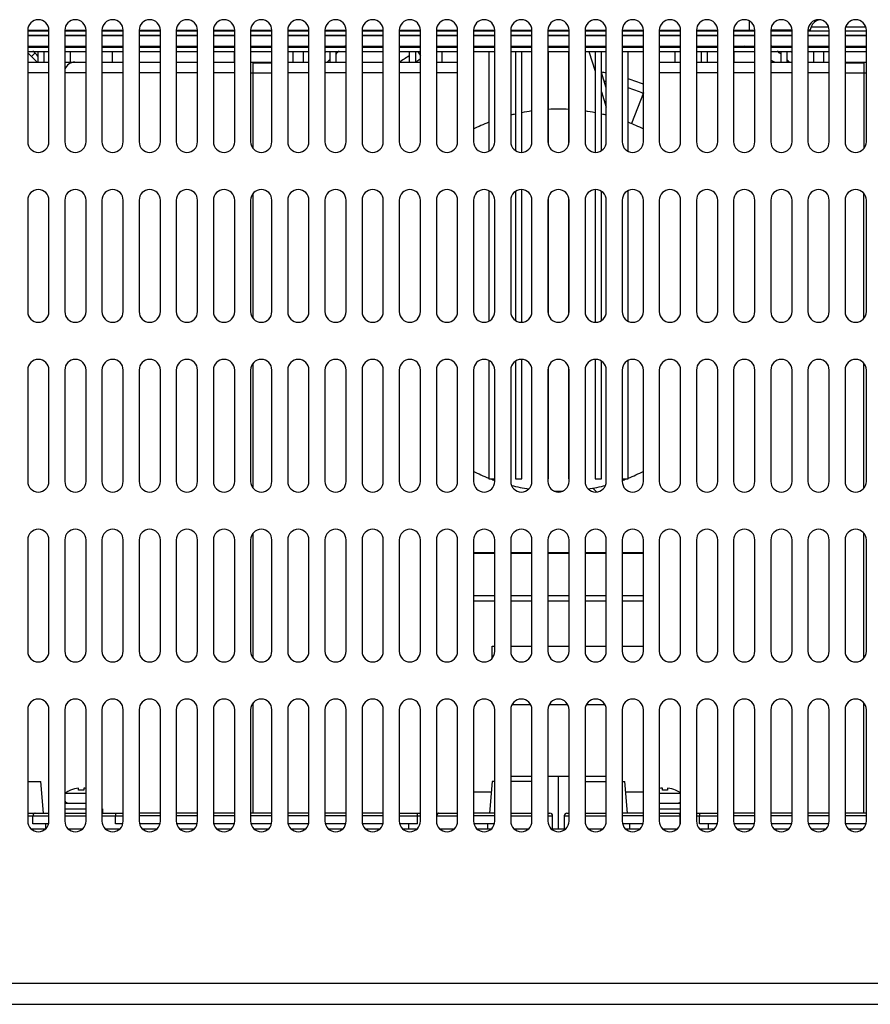
# Model space of a CAD drawing. Units: millimetres. Extents: x -368 to 11121, y 2737 to 4959.
# Drawn here: x 9950 to 10110, y 3216 to 3401 of the extents above; entities that cross this region are included whole.
import ezdxf

# ---------------------------------------------------------------- set-up
doc = ezdxf.new("R2010")
doc.units = ezdxf.units.MM

msp = doc.modelspace()

# ---------------------------------------------------------------- linework, layer by layer
at = {"color": 7, "linetype": 'Continuous'}
for p, q in [((10087.34, 3399.35), (10087.34, 3401.04)), ((9951.34, 3399.35), (9951.34, 3378.35)), ((9951.34, 3399.35), (9955.34, 3399.35)), ((9951.34, 3399.25), (9955.34, 3399.25)), ((9951.34, 3398.45), (9955.34, 3398.45)), ((9955.34, 3378.35), (9955.34, 3399.35)), ((9958.34, 3399.35), (9958.34, 3378.35)), ((9958.34, 3399.35), (9962.34, 3399.35)), ((9958.34, 3399.25), (9962.34, 3399.25)), ((9958.34, 3398.45), (9962.34, 3398.45)), ((9962.34, 3378.35), (9962.34, 3399.35)), ((9965.34, 3399.35), (9965.34, 3378.35)), ((9965.34, 3399.35), (9969.34, 3399.35)), ((9965.34, 3399.25), (9969.34, 3399.25)), ((9965.34, 3398.45), (9969.34, 3398.45)), ((9967.27, 3398.45), (9967.27, 3398.35)), ((9969.34, 3378.35), (9969.34, 3399.35)), ((9972.34, 3399.35), (9972.34, 3378.35)), ((9972.34, 3399.35), (9976.34, 3399.35)), ((9972.34, 3399.25), (9976.34, 3399.25)), ((9972.34, 3398.45), (9976.34, 3398.45)), ((9976.34, 3378.35), (9976.34, 3399.35)), ((9979.34, 3399.35), (9979.34, 3378.35)), ((9979.34, 3399.35), (9983.34, 3399.35)), ((9979.34, 3399.25), (9983.34, 3399.25)), ((9979.34, 3398.45), (9983.34, 3398.45)), ((9983.34, 3378.35), (9983.34, 3399.35)), ((9986.34, 3399.35), (9986.34, 3378.35)), ((9986.34, 3399.35), (9990.34, 3399.35)), ((9986.34, 3399.25), (9990.34, 3399.25)), ((9986.34, 3398.45), (9990.34, 3398.45)), ((9990.34, 3378.35), (9990.34, 3399.35)), ((9993.34, 3399.35), (9993.34, 3378.35)), ((9993.34, 3399.35), (9997.34, 3399.35)), ((9993.34, 3399.25), (9997.34, 3399.25)), ((9993.34, 3398.45), (9997.34, 3398.45)), ((9997.34, 3378.35), (9997.34, 3399.35)), ((10000.34, 3399.35), (10000.34, 3378.35)), ((10000.34, 3399.35), (10004.34, 3399.35)), ((10000.34, 3399.25), (10004.34, 3399.25)), ((10000.34, 3398.45), (10004.34, 3398.45)), ((10004.34, 3378.35), (10004.34, 3399.35)), ((10007.34, 3399.35), (10007.34, 3378.35)), ((10007.34, 3399.35), (10011.34, 3399.35)), ((10007.34, 3399.25), (10011.34, 3399.25)), ((10007.34, 3398.45), (10011.34, 3398.45)), ((10011.34, 3378.35), (10011.34, 3399.35)), ((10014.34, 3399.35), (10014.34, 3378.35)), ((10014.34, 3399.35), (10018.34, 3399.35)), ((10014.34, 3399.25), (10018.34, 3399.25)), ((10014.34, 3398.45), (10018.34, 3398.45)), ((10018.34, 3378.35), (10018.34, 3399.35)), ((10021.34, 3399.35), (10021.34, 3378.35)), ((10021.34, 3399.35), (10025.34, 3399.35)), ((10021.34, 3399.25), (10025.34, 3399.25)), ((10021.34, 3398.45), (10025.34, 3398.45)), ((10023.04, 3398.45), (10023.1, 3398.35)), ((10025.34, 3378.35), (10025.34, 3399.35)), ((10028.34, 3399.35), (10028.34, 3378.35)), ((10028.34, 3399.35), (10032.34, 3399.35)), ((10028.34, 3399.25), (10032.34, 3399.25)), ((10028.34, 3398.45), (10032.34, 3398.45)), ((10032.34, 3378.35), (10032.34, 3399.35)), ((10035.34, 3399.35), (10039.34, 3399.35)), ((10035.34, 3399.35), (10035.34, 3378.35)), ((10035.34, 3399.25), (10039.34, 3399.25)), ((10035.34, 3398.45), (10039.34, 3398.45)), ((10039.34, 3378.35), (10039.34, 3399.35)), ((10042.34, 3399.35), (10046.34, 3399.35)), ((10042.34, 3399.35), (10042.34, 3378.35)), ((10042.34, 3399.25), (10046.34, 3399.25)), ((10042.34, 3398.45), (10046.34, 3398.45)), ((10046.34, 3378.35), (10046.34, 3399.35)), ((10049.34, 3399.35), (10053.34, 3399.35)), ((10049.34, 3399.35), (10049.34, 3378.35)), ((10049.34, 3399.25), (10053.34, 3399.25)), ((10049.34, 3398.45), (10053.34, 3398.45)), ((10053.34, 3378.35), (10053.34, 3399.35)), ((10056.34, 3399.35), (10060.34, 3399.35)), ((10056.34, 3399.35), (10056.34, 3378.35)), ((10056.34, 3399.25), (10060.34, 3399.25)), ((10056.34, 3398.45), (10060.34, 3398.45)), ((10060.34, 3378.35), (10060.34, 3399.35)), ((10063.34, 3399.35), (10067.34, 3399.35)), ((10063.34, 3399.35), (10063.34, 3378.35)), ((10063.34, 3399.25), (10067.34, 3399.25)), ((10063.34, 3398.45), (10067.34, 3398.45)), ((10067.34, 3378.35), (10067.34, 3399.35)), ((10070.34, 3399.35), (10074.34, 3399.35)), ((10070.34, 3399.35), (10070.34, 3378.35)), ((10070.34, 3399.25), (10074.34, 3399.25)), ((10070.34, 3398.45), (10074.34, 3398.45)), ((10074.34, 3378.35), (10074.34, 3399.35)), ((10077.34, 3399.35), (10081.34, 3399.35)), ((10077.34, 3399.35), (10077.34, 3378.35)), ((10077.34, 3399.25), (10081.34, 3399.25)), ((10077.34, 3398.45), (10081.34, 3398.45)), ((10081.34, 3378.35), (10081.34, 3399.35)), ((10084.34, 3399.35), (10088.34, 3399.35)), ((10084.34, 3399.35), (10084.34, 3378.35)), ((10084.34, 3399.25), (10088.34, 3399.25)), ((10084.34, 3398.45), (10088.34, 3398.45)), ((10088.34, 3378.35), (10088.34, 3399.35)), ((10091.34, 3399.35), (10091.34, 3378.35)), ((10091.34, 3399.25), (10095.34, 3399.25)), ((10091.34, 3398.45), (10095.34, 3398.45)), ((10095.34, 3399.35), (10091.48, 3399.35)), ((10095.34, 3378.35), (10095.34, 3399.35)), ((10098.73, 3399.35), (10098.34, 3399.35)), ((10098.34, 3399.35), (10098.34, 3378.35)), ((10098.34, 3399.25), (10102.34, 3399.25)), ((10098.34, 3398.45), (10102.34, 3398.45)), ((10098.94, 3399.98), (10098.69, 3399.23)), ((10098.94, 3399.98), (10102.21, 3399.98)), ((10102.34, 3378.35), (10102.34, 3399.35)), ((10105.34, 3399.35), (10105.34, 3378.35)), ((10105.34, 3399.25), (10109.34, 3399.25)), ((10105.34, 3398.45), (10109.34, 3398.45)), ((10105.46, 3399.98), (10109.21, 3399.98)), ((10109.34, 3378.35), (10109.34, 3399.35)), ((9951.34, 3398.35), (9955.34, 3398.35)), ((9958.34, 3398.35), (9962.34, 3398.35)), ((9965.34, 3398.35), (9969.34, 3398.35)), ((9972.34, 3398.35), (9976.34, 3398.35)), ((9979.34, 3398.35), (9983.34, 3398.35)), ((9986.34, 3398.35), (9990.34, 3398.35)), ((9993.34, 3398.35), (9997.34, 3398.35)), ((10000.34, 3398.35), (10004.34, 3398.35)), ((10007.34, 3398.35), (10011.34, 3398.35)), ((10014.34, 3398.35), (10018.34, 3398.35)), ((10021.34, 3398.35), (10025.34, 3398.35)), ((10028.34, 3398.35), (10032.34, 3398.35)), ((10035.34, 3398.35), (10039.34, 3398.35)), ((10042.34, 3398.35), (10046.34, 3398.35)), ((10049.34, 3398.35), (10053.34, 3398.35)), ((10056.34, 3398.35), (10060.34, 3398.35)), ((10063.34, 3398.35), (10067.34, 3398.35)), ((10070.34, 3398.35), (10074.34, 3398.35)), ((10077.34, 3398.35), (10081.34, 3398.35)), ((10084.34, 3398.35), (10088.34, 3398.35)), ((10091.34, 3398.35), (10095.34, 3398.35)), ((10098.34, 3398.35), (10102.34, 3398.35)), ((10105.34, 3398.35), (10109.34, 3398.35)), ((9951.34, 3396.35), (9955.34, 3396.35)), ((9951.34, 3396.15), (9955.34, 3396.15)), ((9951.34, 3395.35), (9955.34, 3395.35)), ((9952.01, 3394.35), (9952.61, 3394.95)), ((9953.24, 3396.35), (9953.24, 3396.15)), ((9953.24, 3395.35), (9953.24, 3393.35)), ((9954.44, 3396.15), (9954.44, 3396.35)), ((9954.44, 3393.35), (9954.44, 3395.35)), ((9958.34, 3396.35), (9962.34, 3396.35)), ((9958.34, 3396.15), (9962.34, 3396.15)), ((9958.34, 3395.35), (9962.34, 3395.35)), ((9959.44, 3396.15), (9959.44, 3396.35)), ((9959.44, 3393.35), (9959.44, 3395.35)), ((9965.34, 3396.35), (9969.34, 3396.35)), ((9965.34, 3396.15), (9969.34, 3396.15)), ((9965.34, 3395.35), (9969.34, 3395.35)), ((9967.27, 3396.35), (9967.27, 3396.15)), ((9967.27, 3395.35), (9967.27, 3393.35)), ((9972.34, 3396.35), (9976.34, 3396.35)), ((9972.34, 3396.15), (9976.34, 3396.15)), ((9972.34, 3395.35), (9976.34, 3395.35)), ((9979.34, 3396.35), (9983.34, 3396.35)), ((9979.34, 3396.15), (9983.34, 3396.15)), ((9979.34, 3395.35), (9983.34, 3395.35)), ((9986.34, 3396.35), (9990.34, 3396.35)), ((9986.34, 3396.15), (9990.34, 3396.15)), ((9986.34, 3395.35), (9990.34, 3395.35)), ((9990.27, 3396.35), (9990.27, 3396.15)), ((9990.27, 3395.35), (9990.27, 3393.35)), ((9993.34, 3396.35), (9997.34, 3396.35)), ((9993.34, 3396.15), (9997.34, 3396.15)), ((9993.34, 3395.35), (9997.34, 3395.35)), ((10000.34, 3396.35), (10004.34, 3396.35)), ((10000.34, 3396.15), (10004.34, 3396.15)), ((10000.34, 3395.35), (10004.34, 3395.35)), ((10001.34, 3396.15), (10001.34, 3396.35)), ((10001.34, 3393.35), (10001.34, 3395.35)), ((10003.24, 3396.35), (10003.24, 3396.15)), ((10003.24, 3395.35), (10003.24, 3393.35)), ((10007.34, 3396.35), (10011.34, 3396.35)), ((10007.34, 3396.15), (10011.34, 3396.15)), ((10007.34, 3395.35), (10011.34, 3395.35)), ((10008.24, 3396.35), (10008.24, 3396.15)), ((10008.24, 3395.35), (10008.24, 3393.35)), ((10009.44, 3396.15), (10009.44, 3396.35)), ((10009.44, 3393.35), (10009.44, 3395.35)), ((10014.34, 3396.35), (10018.34, 3396.35)), ((10014.34, 3396.15), (10018.34, 3396.15)), ((10014.34, 3395.35), (10018.34, 3395.35)), ((10014.44, 3396.15), (10014.44, 3396.35)), ((10014.44, 3393.35), (10014.44, 3395.35)), ((10018.24, 3396.35), (10018.24, 3396.15)), ((10018.24, 3395.35), (10018.24, 3393.35)), ((10021.34, 3396.35), (10025.34, 3396.35)), ((10021.34, 3396.15), (10025.34, 3396.15)), ((10021.34, 3395.35), (10025.34, 3395.35)), ((10023.24, 3396.35), (10023.24, 3396.15)), ((10023.24, 3395.35), (10023.24, 3393.35)), ((10024.44, 3396.15), (10024.44, 3396.35)), ((10024.44, 3393.35), (10024.44, 3395.35)), ((10024.87, 3395.35), (10025.34, 3394.56)), ((10028.34, 3396.35), (10032.34, 3396.35)), ((10028.34, 3396.15), (10032.34, 3396.15)), ((10028.34, 3395.35), (10032.34, 3395.35)), ((10029.44, 3396.15), (10029.44, 3396.35)), ((10029.44, 3393.35), (10029.44, 3395.35)), ((10035.34, 3396.35), (10039.34, 3396.35)), ((10035.34, 3396.15), (10039.34, 3396.15)), ((10035.34, 3395.35), (10039.34, 3395.35)), ((10038.24, 3396.35), (10038.24, 3396.15)), ((10038.24, 3395.35), (10038.24, 3376.59)), ((10042.34, 3396.35), (10046.34, 3396.35)), ((10042.34, 3396.15), (10046.34, 3396.15)), ((10042.34, 3395.35), (10046.34, 3395.35)), ((10043.24, 3396.35), (10043.24, 3396.15)), ((10043.24, 3395.35), (10043.24, 3376.72)), ((10044.44, 3396.15), (10044.44, 3396.35)), ((10044.44, 3376.37), (10044.44, 3395.35)), ((10049.34, 3396.35), (10053.34, 3396.35)), ((10049.34, 3396.15), (10053.34, 3396.15)), ((10049.34, 3395.35), (10053.34, 3395.35)), ((10049.44, 3396.15), (10049.44, 3396.35)), ((10049.44, 3377.85), (10049.44, 3395.35)), ((10053.24, 3396.35), (10053.24, 3396.15)), ((10053.24, 3395.35), (10053.24, 3377.85)), ((10056.34, 3396.35), (10060.34, 3396.35)), ((10056.34, 3396.15), (10060.34, 3396.15)), ((10056.34, 3395.35), (10060.34, 3395.35)), ((10056.76, 3396.35), (10056.83, 3396.15)), ((10057.08, 3395.35), (10058.24, 3391.62)), ((10057.96, 3396.15), (10057.9, 3396.35)), ((10058.24, 3396.35), (10058.24, 3396.15)), ((10058.24, 3395.35), (10058.24, 3376.37)), ((10059.44, 3396.15), (10059.44, 3396.35)), ((10059.44, 3376.72), (10059.44, 3395.35)), ((10063.34, 3396.35), (10067.34, 3396.35)), ((10063.34, 3396.15), (10067.34, 3396.15)), ((10063.34, 3395.35), (10067.34, 3395.35)), ((10064.44, 3396.15), (10064.44, 3396.35)), ((10064.44, 3376.59), (10064.44, 3395.35)), ((10070.34, 3396.35), (10074.34, 3396.35)), ((10070.34, 3396.15), (10074.34, 3396.15)), ((10070.34, 3395.35), (10074.34, 3395.35)), ((10070.68, 3396.35), (10070.61, 3396.15)), ((10073.24, 3396.35), (10073.24, 3396.15)), ((10073.24, 3395.35), (10073.24, 3393.35)), ((10077.34, 3396.35), (10081.34, 3396.35)), ((10077.34, 3396.15), (10081.34, 3396.15)), ((10077.34, 3395.35), (10081.34, 3395.35)), ((10078.24, 3396.35), (10078.24, 3396.15)), ((10078.24, 3395.35), (10078.24, 3393.35)), ((10079.44, 3396.15), (10079.44, 3396.35)), ((10079.44, 3393.35), (10079.44, 3395.35)), ((10084.34, 3396.35), (10088.34, 3396.35)), ((10084.34, 3396.15), (10088.34, 3396.15)), ((10084.34, 3395.35), (10088.34, 3395.35)), ((10084.44, 3396.15), (10084.44, 3396.35)), ((10084.44, 3393.35), (10084.44, 3395.35)), ((10088.24, 3396.35), (10088.24, 3396.15)), ((10088.24, 3395.35), (10088.24, 3393.35)), ((10091.34, 3396.35), (10095.34, 3396.35)), ((10091.34, 3396.15), (10095.34, 3396.15)), ((10091.34, 3395.35), (10095.34, 3395.35)), ((10093.24, 3396.35), (10093.24, 3396.15)), ((10093.24, 3395.35), (10093.24, 3393.35)), ((10094.44, 3396.15), (10094.44, 3396.35)), ((10094.44, 3393.35), (10094.44, 3395.35)), ((10098.34, 3396.35), (10102.34, 3396.35)), ((10098.34, 3396.15), (10102.34, 3396.15)), ((10098.34, 3395.35), (10102.34, 3395.35)), ((10099.44, 3396.15), (10099.44, 3396.35)), ((10099.44, 3393.35), (10099.44, 3395.35)), ((10101.34, 3396.15), (10101.34, 3396.35)), ((10101.34, 3393.35), (10101.34, 3395.35)), ((10105.34, 3396.35), (10109.34, 3396.35)), ((10105.34, 3396.15), (10109.34, 3396.15)), ((10105.34, 3395.35), (10109.34, 3395.35)), ((9951.34, 3393.35), (9955.34, 3393.35)), ((9958.34, 3393.35), (9962.34, 3393.35)), ((9965.34, 3393.35), (9969.34, 3393.35)), ((9972.34, 3393.35), (9976.34, 3393.35)), ((9979.34, 3393.35), (9983.34, 3393.35)), ((9986.34, 3393.35), (9990.34, 3393.35)), ((9993.34, 3393.35), (9997.34, 3393.35)), ((9993.84, 3377.06), (9993.84, 3393.35)), ((9993.84, 3393.25), (9997.34, 3393.25)), ((10000.34, 3393.35), (10004.34, 3393.35)), ((10007.34, 3393.35), (10011.34, 3393.35)), ((10014.34, 3393.35), (10018.34, 3393.35)), ((10021.34, 3393.35), (10025.34, 3393.35)), ((10028.34, 3393.35), (10032.34, 3393.35)), ((10070.34, 3393.35), (10074.34, 3393.35)), ((10077.34, 3393.35), (10081.34, 3393.35)), ((10084.34, 3393.35), (10088.34, 3393.35)), ((10091.34, 3393.35), (10095.34, 3393.35)), ((10098.34, 3393.35), (10102.34, 3393.35)), ((10105.34, 3393.35), (10109.34, 3393.35)), ((10105.34, 3393.25), (10108.84, 3393.25)), ((10108.84, 3393.35), (10108.84, 3377.06)), ((9955.34, 3391.35), (9951.34, 3391.35)), ((9962.34, 3391.35), (9958.34, 3391.35)), ((9969.34, 3391.35), (9965.34, 3391.35)), ((9976.34, 3391.35), (9972.34, 3391.35)), ((9983.34, 3391.35), (9979.34, 3391.35)), ((9990.34, 3391.35), (9986.34, 3391.35)), ((9993.34, 3391.35), (9997.34, 3391.35)), ((10004.34, 3391.35), (10000.34, 3391.35)), ((10011.34, 3391.35), (10007.34, 3391.35)), ((10018.34, 3391.35), (10014.34, 3391.35)), ((10025.34, 3391.35), (10021.34, 3391.35)), ((10032.34, 3391.35), (10028.34, 3391.35)), ((10060.34, 3388.52), (10059.44, 3391.41)), ((10074.34, 3391.35), (10070.34, 3391.35)), ((10081.34, 3391.35), (10077.34, 3391.35)), ((10088.34, 3391.35), (10084.34, 3391.35)), ((10095.34, 3391.35), (10091.34, 3391.35)), ((10102.34, 3391.35), (10098.34, 3391.35)), ((10105.34, 3391.35), (10109.34, 3391.35)), ((10059.44, 3387.78), (10060.34, 3384.89)), ((10067.34, 3387.58), (10065.12, 3381.76)), ((10038.24, 3369.11), (10038.24, 3344.59)), ((10043.24, 3368.97), (10043.24, 3344.72)), ((10044.44, 3344.37), (10044.44, 3369.33)), ((10058.24, 3369.33), (10058.24, 3344.37)), ((10059.44, 3344.72), (10059.44, 3368.97)), ((10064.44, 3344.59), (10064.44, 3369.11)), ((9951.34, 3367.35), (9951.34, 3346.35)), ((9955.34, 3346.35), (9955.34, 3367.35)), ((9958.34, 3367.35), (9958.34, 3346.35)), ((9962.34, 3346.35), (9962.34, 3367.35)), ((9965.34, 3367.35), (9965.34, 3346.35)), ((9969.34, 3346.35), (9969.34, 3367.35)), ((9972.34, 3367.35), (9972.34, 3346.35)), ((9976.34, 3346.35), (9976.34, 3367.35)), ((9979.34, 3367.35), (9979.34, 3346.35)), ((9983.34, 3346.35), (9983.34, 3367.35)), ((9986.34, 3367.35), (9986.34, 3346.35)), ((9990.34, 3346.35), (9990.34, 3367.35)), ((9993.34, 3367.35), (9993.34, 3346.35)), ((9993.84, 3345.06), (9993.84, 3368.63)), ((9997.34, 3346.35), (9997.34, 3367.35)), ((10000.34, 3367.35), (10000.34, 3346.35)), ((10004.34, 3346.35), (10004.34, 3367.35)), ((10007.34, 3367.35), (10007.34, 3346.35)), ((10011.34, 3346.35), (10011.34, 3367.35)), ((10014.34, 3367.35), (10014.34, 3346.35)), ((10018.34, 3346.35), (10018.34, 3367.35)), ((10021.34, 3367.35), (10021.34, 3346.35)), ((10025.34, 3346.35), (10025.34, 3367.35)), ((10028.34, 3367.35), (10028.34, 3346.35)), ((10032.34, 3346.35), (10032.34, 3367.35)), ((10035.34, 3367.35), (10035.34, 3346.35)), ((10039.34, 3346.35), (10039.34, 3367.35)), ((10042.34, 3367.35), (10042.34, 3346.35)), ((10046.34, 3346.35), (10046.34, 3367.35)), ((10049.34, 3367.35), (10049.34, 3346.35)), ((10049.44, 3345.85), (10049.44, 3367.85)), ((10053.24, 3367.85), (10053.24, 3345.85)), ((10053.34, 3346.35), (10053.34, 3367.35)), ((10056.34, 3367.35), (10056.34, 3346.35)), ((10060.34, 3346.35), (10060.34, 3367.35)), ((10063.34, 3367.35), (10063.34, 3346.35)), ((10067.34, 3346.35), (10067.34, 3367.35)), ((10070.34, 3367.35), (10070.34, 3346.35)), ((10074.34, 3346.35), (10074.34, 3367.35)), ((10077.34, 3367.35), (10077.34, 3346.35)), ((10081.34, 3346.35), (10081.34, 3367.35)), ((10084.34, 3367.35), (10084.34, 3346.35)), ((10088.34, 3346.35), (10088.34, 3367.35)), ((10091.34, 3367.35), (10091.34, 3346.35)), ((10095.34, 3346.35), (10095.34, 3367.35)), ((10098.34, 3367.35), (10098.34, 3346.35)), ((10102.34, 3346.35), (10102.34, 3367.35)), ((10105.34, 3367.35), (10105.34, 3346.35)), ((10108.84, 3345.06), (10108.84, 3368.63)), ((10109.34, 3346.35), (10109.34, 3367.35)), ((10044.44, 3314.85), (10044.44, 3337.33)), ((10058.24, 3337.33), (10058.24, 3314.85)), ((9951.34, 3335.35), (9951.34, 3314.35)), ((9955.34, 3314.35), (9955.34, 3335.35)), ((9958.34, 3335.35), (9958.34, 3314.35)), ((9962.34, 3314.35), (9962.34, 3335.35)), ((9965.34, 3335.35), (9965.34, 3314.35)), ((9969.34, 3314.35), (9969.34, 3335.35)), ((9972.34, 3335.35), (9972.34, 3314.35)), ((9976.34, 3314.35), (9976.34, 3335.35)), ((9979.34, 3335.35), (9979.34, 3314.35)), ((9983.34, 3314.35), (9983.34, 3335.35)), ((9986.34, 3335.35), (9986.34, 3314.35)), ((9990.34, 3314.35), (9990.34, 3335.35)), ((9993.34, 3335.35), (9993.34, 3314.35)), ((9993.84, 3313.06), (9993.84, 3336.63)), ((9997.34, 3314.35), (9997.34, 3335.35)), ((10000.34, 3335.35), (10000.34, 3314.35)), ((10004.34, 3314.35), (10004.34, 3335.35)), ((10007.34, 3335.35), (10007.34, 3314.35)), ((10011.34, 3314.35), (10011.34, 3335.35)), ((10014.34, 3335.35), (10014.34, 3314.35)), ((10018.34, 3314.35), (10018.34, 3335.35)), ((10021.34, 3335.35), (10021.34, 3314.35)), ((10025.34, 3314.35), (10025.34, 3335.35)), ((10028.34, 3335.35), (10028.34, 3314.35)), ((10032.34, 3314.35), (10032.34, 3335.35)), ((10035.34, 3335.35), (10035.34, 3314.35)), ((10038.24, 3337.11), (10038.24, 3314.85)), ((10039.34, 3314.35), (10039.34, 3335.35)), ((10042.34, 3335.35), (10042.34, 3314.35)), ((10043.24, 3336.97), (10043.24, 3314.85)), ((10046.34, 3314.35), (10046.34, 3335.35)), ((10049.34, 3335.35), (10049.34, 3314.35)), ((10049.44, 3314.85), (10049.44, 3335.85)), ((10053.24, 3335.85), (10053.24, 3314.85)), ((10053.34, 3314.35), (10053.34, 3335.35)), ((10056.34, 3335.35), (10056.34, 3314.35)), ((10059.44, 3314.85), (10059.44, 3336.97)), ((10060.34, 3314.35), (10060.34, 3335.35)), ((10063.34, 3335.35), (10063.34, 3314.35)), ((10064.44, 3314.85), (10064.44, 3337.11)), ((10067.34, 3314.35), (10067.34, 3335.35)), ((10070.34, 3335.35), (10070.34, 3314.35)), ((10074.34, 3314.35), (10074.34, 3335.35)), ((10077.34, 3335.35), (10077.34, 3314.35)), ((10081.34, 3314.35), (10081.34, 3335.35)), ((10084.34, 3335.35), (10084.34, 3314.35)), ((10088.34, 3314.35), (10088.34, 3335.35)), ((10091.34, 3335.35), (10091.34, 3314.35)), ((10095.34, 3314.35), (10095.34, 3335.35)), ((10098.34, 3335.35), (10098.34, 3314.35)), ((10102.34, 3314.35), (10102.34, 3335.35)), ((10105.34, 3335.35), (10105.34, 3314.35)), ((10108.84, 3313.06), (10108.84, 3336.63)), ((10109.34, 3314.35), (10109.34, 3335.35)), ((10038.24, 3314.85), (10039.34, 3314.85)), ((10043.24, 3314.85), (10044.44, 3314.85)), ((10049.34, 3314.85), (10049.44, 3314.85)), ((10058.48, 3312.38), (10057.82, 3313.09)), ((10058.24, 3314.85), (10059.44, 3314.85)), ((10063.34, 3314.85), (10064.44, 3314.85)), ((9993.84, 3281.06), (9993.84, 3304.63)), ((10108.84, 3281.06), (10108.84, 3304.63)), ((9951.34, 3303.35), (9951.34, 3282.35)), ((9955.34, 3282.35), (9955.34, 3303.35)), ((9958.34, 3303.35), (9958.34, 3282.35)), ((9962.34, 3282.35), (9962.34, 3303.35)), ((9965.34, 3303.35), (9965.34, 3282.35)), ((9969.34, 3282.35), (9969.34, 3303.35)), ((9972.34, 3303.35), (9972.34, 3282.35)), ((9976.34, 3282.35), (9976.34, 3303.35)), ((9979.34, 3303.35), (9979.34, 3282.35)), ((9983.34, 3282.35), (9983.34, 3303.35)), ((9986.34, 3303.35), (9986.34, 3282.35)), ((9990.34, 3282.35), (9990.34, 3303.35)), ((9993.34, 3303.35), (9993.34, 3282.35)), ((9997.34, 3282.35), (9997.34, 3303.35)), ((10000.34, 3303.35), (10000.34, 3282.35)), ((10004.34, 3282.35), (10004.34, 3303.35)), ((10007.34, 3303.35), (10007.34, 3282.35)), ((10011.34, 3282.35), (10011.34, 3303.35)), ((10014.34, 3303.35), (10014.34, 3282.35)), ((10018.34, 3282.35), (10018.34, 3303.35)), ((10021.34, 3303.35), (10021.34, 3282.35)), ((10025.34, 3282.35), (10025.34, 3303.35)), ((10028.34, 3303.35), (10028.34, 3282.35)), ((10032.34, 3282.35), (10032.34, 3303.35)), ((10035.34, 3303.35), (10035.34, 3282.35)), ((10039.34, 3282.35), (10039.34, 3303.35)), ((10042.34, 3303.35), (10042.34, 3282.35)), ((10046.34, 3282.35), (10046.34, 3303.35)), ((10049.34, 3303.35), (10049.34, 3282.35)), ((10053.34, 3282.35), (10053.34, 3303.35)), ((10056.34, 3303.35), (10056.34, 3282.35)), ((10060.34, 3282.35), (10060.34, 3303.35)), ((10063.34, 3303.35), (10063.34, 3282.35)), ((10067.34, 3282.35), (10067.34, 3303.35)), ((10070.34, 3303.35), (10070.34, 3282.35)), ((10074.34, 3282.35), (10074.34, 3303.35)), ((10077.34, 3303.35), (10077.34, 3282.35)), ((10081.34, 3282.35), (10081.34, 3303.35)), ((10084.34, 3303.35), (10084.34, 3282.35)), ((10088.34, 3282.35), (10088.34, 3303.35)), ((10091.34, 3303.35), (10091.34, 3282.35)), ((10095.34, 3282.35), (10095.34, 3303.35)), ((10098.34, 3303.35), (10098.34, 3282.35)), ((10102.34, 3282.35), (10102.34, 3303.35)), ((10105.34, 3303.35), (10105.34, 3282.35)), ((10109.34, 3282.35), (10109.34, 3303.35)), ((10035.34, 3300.95), (10039.34, 3300.95)), ((10035.34, 3300.85), (10039.34, 3300.85)), ((10042.34, 3300.95), (10046.34, 3300.95)), ((10042.34, 3300.85), (10046.34, 3300.85)), ((10049.34, 3300.95), (10053.34, 3300.95)), ((10049.34, 3300.85), (10053.34, 3300.85)), ((10056.34, 3300.95), (10060.34, 3300.95)), ((10056.34, 3300.85), (10060.34, 3300.85)), ((10063.34, 3300.95), (10067.34, 3300.95)), ((10063.34, 3300.85), (10067.34, 3300.85)), ((10035.34, 3292.85), (10039.34, 3292.85)), ((10042.34, 3292.85), (10046.34, 3292.85)), ((10049.34, 3292.85), (10053.34, 3292.85)), ((10056.34, 3292.85), (10060.34, 3292.85)), ((10063.34, 3292.85), (10067.34, 3292.85)), ((10035.34, 3291.85), (10039.34, 3291.85)), ((10042.34, 3291.85), (10046.34, 3291.85)), ((10049.34, 3291.85), (10053.34, 3291.85)), ((10056.34, 3291.85), (10060.34, 3291.85)), ((10063.34, 3291.85), (10067.34, 3291.85)), ((10038.84, 3283.35), (10039.34, 3283.35)), ((10038.84, 3281.06), (10038.84, 3283.35)), ((10042.34, 3283.35), (10046.34, 3283.35)), ((10049.34, 3283.35), (10053.34, 3283.35)), ((10056.34, 3283.35), (10060.34, 3283.35)), ((10063.34, 3283.35), (10067.34, 3283.35)), ((9993.84, 3251.85), (9993.84, 3272.63)), ((10042.65, 3272.35), (10046.03, 3272.35)), ((10049.65, 3272.35), (10053.03, 3272.35)), ((10056.65, 3272.35), (10060.03, 3272.35)), ((10108.84, 3251.85), (10108.84, 3272.63)), ((9951.34, 3271.35), (9951.34, 3250.35)), ((9955.34, 3250.35), (9955.34, 3271.35)), ((9958.34, 3271.35), (9958.34, 3250.35)), ((9962.34, 3250.35), (9962.34, 3271.35)), ((9965.34, 3271.35), (9965.34, 3250.35)), ((9969.34, 3250.35), (9969.34, 3271.35)), ((9972.34, 3271.35), (9972.34, 3250.35)), ((9976.34, 3250.35), (9976.34, 3271.35)), ((9979.34, 3271.35), (9979.34, 3250.35)), ((9983.34, 3250.35), (9983.34, 3271.35)), ((9986.34, 3271.35), (9986.34, 3250.35)), ((9990.34, 3250.35), (9990.34, 3271.35)), ((9993.34, 3271.35), (9993.34, 3250.35)), ((9997.34, 3250.35), (9997.34, 3271.35)), ((10000.34, 3271.35), (10000.34, 3250.35)), ((10004.34, 3250.35), (10004.34, 3271.35)), ((10007.34, 3271.35), (10007.34, 3250.35)), ((10011.34, 3250.35), (10011.34, 3271.35)), ((10014.34, 3271.35), (10014.34, 3250.35)), ((10018.34, 3250.35), (10018.34, 3271.35)), ((10021.34, 3271.35), (10021.34, 3250.35)), ((10025.34, 3250.35), (10025.34, 3271.35)), ((10028.34, 3271.35), (10028.34, 3250.35)), ((10032.34, 3250.35), (10032.34, 3271.35)), ((10035.34, 3271.35), (10035.34, 3250.35)), ((10039.34, 3250.35), (10039.34, 3271.35)), ((10042.34, 3271.35), (10042.34, 3250.35)), ((10046.34, 3250.35), (10046.34, 3271.35)), ((10049.34, 3271.35), (10049.34, 3250.35)), ((10053.34, 3250.35), (10053.34, 3271.35)), ((10056.34, 3271.35), (10056.34, 3250.35)), ((10060.34, 3250.35), (10060.34, 3271.35)), ((10063.34, 3271.35), (10063.34, 3250.35)), ((10067.34, 3250.35), (10067.34, 3271.35)), ((10070.34, 3271.35), (10070.34, 3250.35)), ((10074.34, 3250.35), (10074.34, 3271.35)), ((10077.34, 3271.35), (10077.34, 3250.35)), ((10081.34, 3250.35), (10081.34, 3271.35)), ((10084.34, 3271.35), (10084.34, 3250.35)), ((10088.34, 3250.35), (10088.34, 3271.35)), ((10091.34, 3271.35), (10091.34, 3250.35)), ((10095.34, 3250.35), (10095.34, 3271.35)), ((10098.34, 3271.35), (10098.34, 3250.35)), ((10102.34, 3250.35), (10102.34, 3271.35)), ((10105.34, 3271.35), (10105.34, 3250.35)), ((10109.34, 3250.35), (10109.34, 3271.35)), ((9951.34, 3257.85), (9953.84, 3257.85)), ((9954.34, 3251.85), (9953.84, 3257.85)), ((10038.84, 3257.85), (10038.34, 3251.85)), ((10039.34, 3257.85), (10038.84, 3257.85)), ((10042.34, 3258.85), (10046.34, 3258.85)), ((10046.34, 3257.85), (10042.34, 3257.85)), ((10049.34, 3258.85), (10053.34, 3258.85)), ((10051.34, 3248.85), (10051.34, 3258.85)), ((10056.34, 3258.85), (10060.34, 3258.85)), ((10056.34, 3257.85), (10060.34, 3257.85)), ((10063.34, 3257.85), (10063.84, 3257.85)), ((10064.34, 3251.85), (10063.84, 3257.85)), ((9958.47, 3255.64), (9962.34, 3255.64)), ((9959.41, 3256.18), (9959.41, 3256.21)), ((9960.91, 3256.18), (9960.91, 3256.6)), ((9961.91, 3256.6), (9961.91, 3256.18)), ((10035.34, 3255.85), (10038.67, 3255.85)), ((10064, 3255.85), (10067.34, 3255.85)), ((10070.34, 3255.64), (10074.34, 3255.64)), ((10070.91, 3256.18), (10070.91, 3256.6)), ((10071.91, 3256.6), (10071.91, 3256.18)), ((10073.41, 3256.21), (10073.41, 3256.18)), ((9958.34, 3253.75), (9962.34, 3253.75)), ((10070.34, 3253.75), (10074.34, 3253.75)), ((9951.34, 3251.85), (9955.34, 3251.85)), ((9958.34, 3252.65), (9962.34, 3252.65)), ((9958.34, 3251.85), (9962.34, 3251.85)), ((9965.41, 3252.65), (9965.34, 3252.65)), ((9965.34, 3251.85), (9969.34, 3251.85)), ((9965.41, 3252.65), (9965.41, 3251.85)), ((9976.34, 3251.85), (9972.34, 3251.85)), ((9983.34, 3251.85), (9979.34, 3251.85)), ((9990.34, 3251.85), (9986.34, 3251.85)), ((9997.34, 3251.85), (9993.34, 3251.85)), ((10004.34, 3251.85), (10000.34, 3251.85)), ((10011.34, 3251.85), (10007.34, 3251.85)), ((10018.34, 3251.85), (10014.34, 3251.85)), ((10021.34, 3251.85), (10025.34, 3251.85)), ((10028.34, 3251.85), (10032.34, 3251.85)), ((10039.34, 3251.85), (10035.34, 3251.85)), ((10042.34, 3251.85), (10046.34, 3251.85)), ((10049.34, 3251.85), (10049.74, 3251.85)), ((10052.94, 3251.85), (10053.34, 3251.85)), ((10056.34, 3251.85), (10060.34, 3251.85)), ((10067.34, 3251.85), (10063.34, 3251.85)), ((10070.34, 3252.65), (10074.34, 3252.65)), ((10070.34, 3251.85), (10074.34, 3251.85)), ((10077.34, 3251.85), (10081.34, 3251.85)), ((10088.34, 3251.85), (10084.34, 3251.85)), ((10095.34, 3251.85), (10091.34, 3251.85)), ((10102.34, 3251.85), (10098.34, 3251.85)), ((10109.34, 3251.85), (10105.34, 3251.85)), ((9951.34, 3251.35), (9955.34, 3251.35)), ((9952.34, 3249.85), (9952.34, 3251.35)), ((9958.34, 3251.35), (9962.34, 3251.35)), ((9965.34, 3251.35), (9969.34, 3251.35)), ((9967.9, 3249.85), (9967.9, 3251.35)), ((9976.34, 3251.35), (9972.34, 3251.35)), ((9983.34, 3251.35), (9979.34, 3251.35)), ((9990.34, 3251.35), (9986.34, 3251.35)), ((9997.34, 3251.35), (9993.34, 3251.35)), ((10004.34, 3251.35), (10000.34, 3251.35)), ((10011.34, 3251.35), (10007.34, 3251.35)), ((10018.34, 3251.35), (10014.34, 3251.35)), ((10021.34, 3251.35), (10025.34, 3251.35)), ((10024.78, 3249.85), (10024.78, 3251.35)), ((10028.34, 3251.35), (10032.34, 3251.35)), ((10028.44, 3249.83), (10028.44, 3251.35)), ((10039.34, 3251.35), (10035.34, 3251.35)), ((10042.34, 3251.35), (10046.34, 3251.35)), ((10049.34, 3251.35), (10050.24, 3251.35)), ((10050.24, 3248.85), (10050.24, 3251.35)), ((10052.44, 3251.35), (10053.34, 3251.35)), ((10052.44, 3251.35), (10052.44, 3248.85)), ((10056.34, 3251.35), (10060.34, 3251.35)), ((10067.34, 3251.35), (10063.34, 3251.35)), ((10070.34, 3251.35), (10074.23, 3251.35)), ((10074.23, 3251.35), (10074.23, 3249.83)), ((10077.34, 3251.35), (10081.34, 3251.35)), ((10077.9, 3249.85), (10077.9, 3251.35)), ((10088.34, 3251.35), (10084.34, 3251.35)), ((10095.34, 3251.35), (10091.34, 3251.35)), ((10102.34, 3251.35), (10098.34, 3251.35)), ((10109.34, 3251.35), (10105.34, 3251.35)), ((9954.62, 3248.85), (9952.05, 3248.85)), ((9955.24, 3249.85), (9952.34, 3249.85)), ((9954.71, 3249.85), (9954.72, 3248.91)), ((9961.62, 3248.85), (9959.05, 3248.85)), ((9968.62, 3248.85), (9966.05, 3248.85)), ((9969.24, 3249.85), (9967.9, 3249.85)), ((9976.24, 3249.85), (9972.44, 3249.85)), ((9975.62, 3248.85), (9973.05, 3248.85)), ((9983.24, 3249.85), (9979.44, 3249.85)), ((9982.62, 3248.85), (9980.05, 3248.85)), ((9990.24, 3249.85), (9986.44, 3249.85)), ((9989.62, 3248.85), (9987.05, 3248.85)), ((9997.24, 3249.85), (9993.44, 3249.85)), ((9996.62, 3248.85), (9994.05, 3248.85)), ((10004.24, 3249.85), (10000.44, 3249.85)), ((10003.62, 3248.85), (10001.05, 3248.85)), ((10011.24, 3249.85), (10007.44, 3249.85)), ((10010.62, 3248.85), (10008.05, 3248.85)), ((10018.24, 3249.85), (10014.44, 3249.85)), ((10017.62, 3248.85), (10015.05, 3248.85)), ((10024.78, 3249.85), (10021.44, 3249.85)), ((10024.62, 3248.85), (10022.05, 3248.85)), ((10023.11, 3249.85), (10023.1, 3248.85)), ((10031.62, 3248.85), (10029.05, 3248.85)), ((10039.24, 3249.85), (10035.44, 3249.85)), ((10038.62, 3248.85), (10036.05, 3248.85)), ((10037.96, 3249.85), (10037.95, 3248.85)), ((10045.62, 3248.85), (10043.05, 3248.85)), ((10052.62, 3248.85), (10050.05, 3248.85)), ((10059.62, 3248.85), (10057.05, 3248.85)), ((10067.24, 3249.85), (10063.44, 3249.85)), ((10066.62, 3248.85), (10064.05, 3248.85)), ((10064.71, 3249.85), (10064.72, 3248.85)), ((10073.62, 3248.85), (10071.05, 3248.85)), ((10081.24, 3249.85), (10077.9, 3249.85)), ((10080.62, 3248.85), (10078.05, 3248.85)), ((10079.56, 3249.85), (10079.57, 3248.85)), ((10088.24, 3249.85), (10084.44, 3249.85)), ((10087.62, 3248.85), (10085.05, 3248.85)), ((10095.24, 3249.85), (10091.44, 3249.85)), ((10094.62, 3248.85), (10092.05, 3248.85)), ((10102.24, 3249.85), (10098.44, 3249.85)), ((10101.62, 3248.85), (10099.05, 3248.85)), ((10109.24, 3249.85), (10105.44, 3249.85)), ((10108.62, 3248.85), (10106.05, 3248.85)), ((9812.34, 3219.85), (10290.34, 3219.85)), ((9811.34, 3215.85), (10291.34, 3215.85))]:
    msp.add_line(p, q, dxfattribs=at)
for centre, radius, start, end in [((9953.34, 3399.35), 2, 0, 180), ((9960.34, 3399.35), 2, 0, 180), ((9967.34, 3399.35), 2, 0, 180), ((9974.34, 3399.35), 2, 0, 180), ((9981.34, 3399.35), 2, 0, 180), ((9988.34, 3399.35), 2, 0, 180), ((9995.34, 3399.35), 2, 0, 180), ((10002.34, 3399.35), 2, 0, 180), ((10009.34, 3399.35), 2, 0, 180), ((10016.34, 3399.35), 2, 0, 180), ((10023.34, 3399.35), 2, 0, 180), ((10030.34, 3399.35), 2, 0, 180), ((10037.34, 3399.35), 2, 0, 180), ((10044.34, 3399.35), 2, 0, 180), ((10051.34, 3399.35), 2, 0, 180), ((10058.34, 3399.35), 2, 0, 180), ((10065.34, 3399.35), 2, 0, 180), ((10072.34, 3399.35), 2, 0, 180), ((10079.34, 3399.35), 2, 0, 180), ((10086.34, 3399.35), 2, 0, 180), ((10093.34, 3399.35), 2, 0, 180), ((10100.34, 3399.35), 2, 0, 180), ((10100.84, 3399.35), 2, 97.1519, 161.5649), ((10107.34, 3399.35), 2, 0, 180), ((9907.31, 3348.52), 64.1, 44.4826, 46.5988), ((9907.34, 3348.5), 65, 44.9777, 46.2529), ((10051.31, 3348.52), 64.1, 133.0694, 133.3367), ((10051.31, 3348.52), 62.5, 131.3744, 132.116), ((10051.31, 3348.52), 62.5, 129.9206, 130.2114), ((10051.31, 3348.52), 62.5, 49.7886, 50.0729), ((10051.31, 3348.52), 62.5, 47.8258, 48.6256), ((10051.31, 3348.52), 64.1, 46.5988, 46.9306), ((9960.24, 3391.35), 2, 90, 161.8661), ((10051.31, 3348.52), 62.5, 133.6024, 134.1128), ((10051.31, 3348.52), 53.9, 121.4361, 123.8368), ((10051.31, 3348.52), 52.3, 119.8538, 120.9782), ((10051.31, 3348.52), 62.5, 45.8872, 46.3315), ((10051.31, 3348.52), 43.7, 78.0713, 79.2657), ((10051.31, 3348.52), 42.1, 77.6161, 78.1114), ((10051.31, 3348.52), 43.7, 68.4852, 72.4729), ((10051.31, 3348.52), 42.1, 67.6827, 71.7878), ((10051.34, 3348.5), 36, 103.0457, 104.5335), ((10051.34, 3348.5), 36, 98.008, 101.0663), ((10051.34, 3348.5), 36, 86.9425, 93.0575), ((10051.34, 3348.5), 36, 78.9337, 81.992), ((10051.34, 3348.5), 36, 75.4665, 76.9543), ((10051.34, 3348.5), 36, 111.3799, 116.4868), ((10051.34, 3348.5), 36, 63.5132, 68.6201), ((9953.34, 3378.35), 2, 180, 0), ((9960.34, 3378.35), 2, 180, 0), ((9967.34, 3378.35), 2, 180, 0), ((9974.34, 3378.35), 2, 180, 0), ((9981.34, 3378.35), 2, 180, 0), ((9988.34, 3378.35), 2, 180, 0), ((9995.34, 3378.35), 2, 180, 0), ((10002.34, 3378.35), 2, 180, 0), ((10009.34, 3378.35), 2, 180, 0), ((10016.34, 3378.35), 2, 180, 0), ((10023.34, 3378.35), 2, 180, 0), ((10030.34, 3378.35), 2, 180, 0), ((10037.34, 3378.35), 2, 180, 0), ((10044.34, 3378.35), 2, 180, 0), ((10051.34, 3378.35), 2, 180, 0), ((10058.34, 3378.35), 2, 180, 0), ((10065.34, 3378.35), 2, 180, 0), ((10072.34, 3378.35), 2, 180, 0), ((10079.34, 3378.35), 2, 180, 0), ((10086.34, 3378.35), 2, 180, 0), ((10093.34, 3378.35), 2, 180, 0), ((10100.34, 3378.35), 2, 180, 0), ((10107.34, 3378.35), 2, 180, 0), ((9953.34, 3367.35), 2, 0, 180), ((9960.34, 3367.35), 2, 0, 180), ((9967.34, 3367.35), 2, 0, 180), ((9974.34, 3367.35), 2, 0, 180), ((9981.34, 3367.35), 2, 0, 180), ((9988.34, 3367.35), 2, 0, 180), ((9995.34, 3367.35), 2, 0, 180), ((10002.34, 3367.35), 2, 0, 180), ((10009.34, 3367.35), 2, 0, 180), ((10016.34, 3367.35), 2, 0, 180), ((10023.34, 3367.35), 2, 0, 180), ((10030.34, 3367.35), 2, 0, 180), ((10037.34, 3367.35), 2, 0, 180), ((10044.34, 3367.35), 2, 0, 180), ((10051.34, 3367.35), 2, 0, 180), ((10058.34, 3367.35), 2, 0, 180), ((10065.34, 3367.35), 2, 0, 180), ((10072.34, 3367.35), 2, 0, 180), ((10079.34, 3367.35), 2, 0, 180), ((10086.34, 3367.35), 2, 0, 180), ((10093.34, 3367.35), 2, 0, 180), ((10100.34, 3367.35), 2, 0, 180), ((10107.34, 3367.35), 2, 0, 180), ((9953.34, 3346.35), 2, 180, 0), ((9960.34, 3346.35), 2, 180, 0), ((9967.34, 3346.35), 2, 180, 0), ((9974.34, 3346.35), 2, 180, 0), ((9981.34, 3346.35), 2, 180, 0), ((9988.34, 3346.35), 2, 180, 0), ((9995.34, 3346.35), 2, 180, 0), ((10002.34, 3346.35), 2, 180, 0), ((10009.34, 3346.35), 2, 180, 0), ((10016.34, 3346.35), 2, 180, 0), ((10023.34, 3346.35), 2, 180, 0), ((10030.34, 3346.35), 2, 180, 0), ((10037.34, 3346.35), 2, 180, 0), ((10044.34, 3346.35), 2, 180, 0), ((10051.34, 3346.35), 2, 180, 0), ((10058.34, 3346.35), 2, 180, 0), ((10065.34, 3346.35), 2, 180, 0), ((10072.34, 3346.35), 2, 180, 0), ((10079.34, 3346.35), 2, 180, 0), ((10086.34, 3346.35), 2, 180, 0), ((10093.34, 3346.35), 2, 180, 0), ((10100.34, 3346.35), 2, 180, 0), ((10107.34, 3346.35), 2, 180, 0), ((9953.34, 3335.35), 2, 0, 180), ((9960.34, 3335.35), 2, 0, 180), ((9967.34, 3335.35), 2, 0, 180), ((9974.34, 3335.35), 2, 0, 180), ((9981.34, 3335.35), 2, 0, 180), ((9988.34, 3335.35), 2, 0, 180), ((9995.34, 3335.35), 2, 0, 180), ((10002.34, 3335.35), 2, 0, 180), ((10009.34, 3335.35), 2, 0, 180), ((10016.34, 3335.35), 2, 0, 180), ((10023.34, 3335.35), 2, 0, 180), ((10030.34, 3335.35), 2, 0, 180), ((10037.34, 3335.35), 2, 0, 180), ((10044.34, 3335.35), 2, 0, 180), ((10051.34, 3335.35), 2, 0, 180), ((10058.34, 3335.35), 2, 0, 180), ((10065.34, 3335.35), 2, 0, 180), ((10072.34, 3335.35), 2, 0, 180), ((10079.34, 3335.35), 2, 0, 180), ((10086.34, 3335.35), 2, 0, 180), ((10093.34, 3335.35), 2, 0, 180), ((10100.34, 3335.35), 2, 0, 180), ((10107.34, 3335.35), 2, 0, 180), ((10051.34, 3348.5), 36, 243.5132, 248.6201), ((10051.34, 3348.5), 36, 291.3799, 296.4868), ((9953.34, 3314.35), 2, 180, 0), ((9960.34, 3314.35), 2, 180, 0), ((9967.34, 3314.35), 2, 180, 0), ((9974.34, 3314.35), 2, 180, 0), ((9981.34, 3314.35), 2, 180, 0), ((9988.34, 3314.35), 2, 180, 0), ((9995.34, 3314.35), 2, 180, 0), ((10002.34, 3314.35), 2, 180, 0), ((10009.34, 3314.35), 2, 180, 0), ((10016.34, 3314.35), 2, 180, 0), ((10023.34, 3314.35), 2, 180, 0), ((10030.34, 3314.35), 2, 180, 0), ((10037.34, 3314.35), 2, 180, 0), ((10051.34, 3348.5), 36, 249.3281, 250.5137), ((10044.34, 3314.35), 2, 180, 0), ((10051.34, 3348.5), 36, 255.6633, 261.1125), ((10051.34, 3314.35), 2, 180, 0), ((10058.34, 3314.35), 2, 180, 0), ((10051.34, 3348.5), 36, 278.8875, 284.3367), ((10065.34, 3314.35), 2, 180, 0), ((10051.34, 3348.5), 36, 289.4863, 290.6719), ((10072.34, 3314.35), 2, 180, 0), ((10079.34, 3314.35), 2, 180, 0), ((10086.34, 3314.35), 2, 180, 0), ((10093.34, 3314.35), 2, 180, 0), ((10100.34, 3314.35), 2, 180, 0), ((10107.34, 3314.35), 2, 180, 0), ((10051.34, 3348.5), 36, 268.5861, 271.4139), ((9953.34, 3303.35), 2, 0, 180), ((9960.34, 3303.35), 2, 0, 180), ((9967.34, 3303.35), 2, 0, 180), ((9974.34, 3303.35), 2, 0, 180), ((9981.34, 3303.35), 2, 0, 180), ((9988.34, 3303.35), 2, 0, 180), ((9995.34, 3303.35), 2, 0, 180), ((10002.34, 3303.35), 2, 0, 180), ((10009.34, 3303.35), 2, 0, 180), ((10016.34, 3303.35), 2, 0, 180), ((10023.34, 3303.35), 2, 0, 180), ((10030.34, 3303.35), 2, 0, 180), ((10037.34, 3303.35), 2, 0, 180), ((10044.34, 3303.35), 2, 0, 180), ((10051.34, 3303.35), 2, 0, 180), ((10058.34, 3303.35), 2, 0, 180), ((10065.34, 3303.35), 2, 0, 180), ((10072.34, 3303.35), 2, 0, 180), ((10079.34, 3303.35), 2, 0, 180), ((10086.34, 3303.35), 2, 0, 180), ((10093.34, 3303.35), 2, 0, 180), ((10100.34, 3303.35), 2, 0, 180), ((10107.34, 3303.35), 2, 0, 180), ((9953.34, 3282.35), 2, 180, 0), ((9960.34, 3282.35), 2, 180, 0), ((9967.34, 3282.35), 2, 180, 0), ((9974.34, 3282.35), 2, 180, 0), ((9981.34, 3282.35), 2, 180, 0), ((9988.34, 3282.35), 2, 180, 0), ((9995.34, 3282.35), 2, 180, 0), ((10002.34, 3282.35), 2, 180, 0), ((10009.34, 3282.35), 2, 180, 0), ((10016.34, 3282.35), 2, 180, 0), ((10023.34, 3282.35), 2, 180, 0), ((10030.34, 3282.35), 2, 180, 0), ((10037.34, 3282.35), 2, 180, 0), ((10044.34, 3282.35), 2, 180, 0), ((10051.34, 3282.35), 2, 180, 0), ((10058.34, 3282.35), 2, 180, 0), ((10065.34, 3282.35), 2, 180, 0), ((10072.34, 3282.35), 2, 180, 0), ((10079.34, 3282.35), 2, 180, 0), ((10086.34, 3282.35), 2, 180, 0), ((10093.34, 3282.35), 2, 180, 0), ((10100.34, 3282.35), 2, 180, 0), ((10107.34, 3282.35), 2, 180, 0), ((9953.34, 3271.35), 2, 0, 180), ((9960.34, 3271.35), 2, 0, 180), ((9967.34, 3271.35), 2, 0, 180), ((9974.34, 3271.35), 2, 0, 180), ((9981.34, 3271.35), 2, 0, 180), ((9988.34, 3271.35), 2, 0, 180), ((9995.34, 3271.35), 2, 0, 180), ((10002.34, 3271.35), 2, 0, 180), ((10009.34, 3271.35), 2, 0, 180), ((10016.34, 3271.35), 2, 0, 180), ((10023.34, 3271.35), 2, 0, 180), ((10030.34, 3271.35), 2, 0, 180), ((10037.34, 3271.35), 2, 0, 180), ((10044.34, 3271.35), 2, 0, 180), ((10051.34, 3271.35), 2, 0, 180), ((10058.34, 3271.35), 2, 0, 180), ((10065.34, 3271.35), 2, 0, 180), ((10072.34, 3271.35), 2, 0, 180), ((10079.34, 3271.35), 2, 0, 180), ((10086.34, 3271.35), 2, 0, 180), ((10093.34, 3271.35), 2, 0, 180), ((10100.34, 3271.35), 2, 0, 180), ((10107.34, 3271.35), 2, 0, 180), ((9961.41, 3251.85), 4.8, 114.6243, 127.7714), ((9961.41, 3251.85), 4.77, 96.012, 114.768), ((9961.41, 3251.85), 4.36, 83.4202, 96.5798), ((9961.41, 3251.85), 4.77, 78.7603, 83.988), ((10071.41, 3251.85), 4.77, 96.012, 102.929), ((10071.41, 3251.85), 4.36, 83.4202, 96.5798), ((10071.41, 3251.85), 4.77, 65.232, 83.988), ((10071.41, 3251.85), 4.8, 52.3582, 65.3757), ((9959.11, 3254.81), 1.06, 222.7352, 270), ((10073.7, 3254.81), 1.06, 270, 307.2815), ((10049.74, 3251.35), 0.5, 0, 90), ((10052.94, 3251.35), 0.5, 90, 180), ((9953.34, 3250.35), 2, 180, 0), ((9960.34, 3250.35), 2, 180, 0), ((9967.34, 3250.35), 2, 180, 0), ((9974.34, 3250.35), 2, 180, 0), ((9981.34, 3250.35), 2, 180, 0), ((9988.34, 3250.35), 2, 180, 0), ((9995.34, 3250.35), 2, 180, 0), ((10002.34, 3250.35), 2, 180, 0), ((10009.34, 3250.35), 2, 180, 0), ((10016.34, 3250.35), 2, 180, 0), ((10023.34, 3250.35), 2, 180, 0), ((10030.34, 3250.35), 2, 180, 0), ((10037.34, 3250.35), 2, 180, 0), ((10044.34, 3250.35), 2, 180, 0), ((10051.34, 3250.35), 2, 180, 0), ((10058.34, 3250.35), 2, 180, 0), ((10065.34, 3250.35), 2, 180, 0), ((10072.34, 3250.35), 2, 180, 0), ((10079.34, 3250.35), 2, 180, 0), ((10086.34, 3250.35), 2, 180, 0), ((10093.34, 3250.35), 2, 180, 0), ((10100.34, 3250.35), 2, 180, 0), ((10107.34, 3250.35), 2, 180, 0)]:
    msp.add_arc(centre, radius, start, end, dxfattribs=at)
for points, start_tangent, end_tangent in [([(10086.32, 3396.44), (10086.71, 3396.24)], (0.893628, -0.448809), (0.892205, -0.451631)), ([(10091.36, 3393.77), (10092.1, 3393.36)], (0.874359, -0.48528), (0.871358, -0.490647)), ([(9952.78, 3251.85), (9952.67, 3251.83), (9952.55, 3251.77), (9952.45, 3251.67), (9952.37, 3251.53), (9952.34, 3251.35)], (-1, 0), (0, -1)), ([(9967.87, 3251.85), (9967.88, 3251.83), (9967.88, 3251.77), (9967.89, 3251.67), (9967.9, 3251.53), (9967.9, 3251.35)], (1, 0), (0, -1)), ([(10024.78, 3251.35), (10024.78, 3251.53), (10024.78, 3251.67), (10024.79, 3251.77), (10024.8, 3251.83), (10024.81, 3251.85)], (0, 1), (1, 0)), ([(10028.79, 3251.85), (10028.66, 3251.81), (10028.54, 3251.7), (10028.47, 3251.54), (10028.44, 3251.35)], (-1, 0), (0, -1)), ([(10073.88, 3251.85), (10074.02, 3251.81), (10074.13, 3251.7), (10074.21, 3251.54), (10074.23, 3251.35)], (1, 0), (0, -1)), ([(10077.87, 3251.85), (10077.88, 3251.83), (10077.88, 3251.77), (10077.89, 3251.67), (10077.9, 3251.53), (10077.9, 3251.35)], (1, 0), (0, -1))]:
    msp.add_spline(points, degree=3, dxfattribs=dict(at, start_tangent=start_tangent, end_tangent=end_tangent))

doc.saveas('drawing.dxf')
